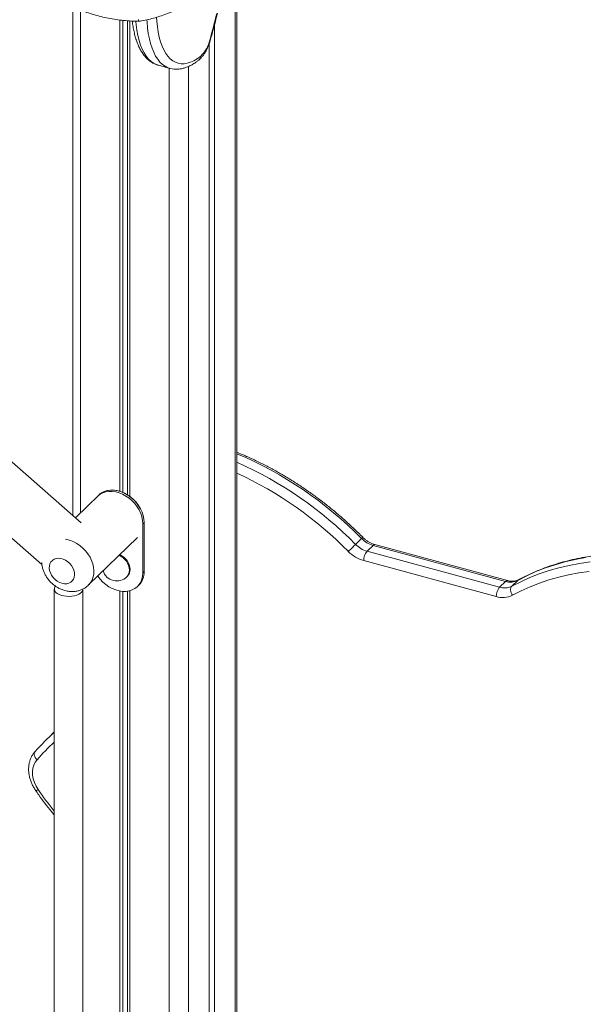
# Model space of a CAD drawing. Units: millimetres. Extents: x -8869 to 22960, y -2122 to 9506.
# Drawn here: x 9883 to 10276, y 1699 to 2386 of the extents above; entities that cross this region are included whole.
import ezdxf

# ---------------------------------------------------------------- set-up
doc = ezdxf.new("R2010")
doc.units = ezdxf.units.MM

msp = doc.modelspace()

# ---------------------------------------------------------------- linework, layer by layer
at = {"color": 7, "linetype": 'Continuous', "lineweight": 15}
for p, q in [((10034.25, 1307.26), (10034.25, 2407.25)), ((9919.68, 2395.55), (9919.68, 2040.09)), ((9952.43, 2386.14), (9952.43, 2057.03)), ((9954.59, 2385.88), (9954.59, 2056.23)), ((9957.88, 2385.59), (9957.88, 2054.49)), ((9959.5, 2385.46), (9959.5, 2053.37)), ((10018.63, 2382.86), (10018.63, 1292.01)), ((10014.9, 2369.69), (10014.9, 1288.36)), ((9979.37, 2354.53), (9987.33, 2352.37)), ((9925.37, 2035.08), (9796.5, 2148.3)), ((9770.1, 2118.25), (9898.09, 2005.81)), ((9937.76, 2054.4), (9921.48, 2038.51)), ((9937.76, 2054.4), (9936.83, 2053.49)), ((9968.48, 2034.37), (9969.42, 2035.28)), ((9969.42, 2000.99), (9969.42, 2035.28)), ((9968.48, 2000.08), (9968.48, 2034.37)), ((9930.7, 1991.61), (9964.77, 2024.86)), ((10121.21, 2024.08), (10117.01, 2019.98)), ((10129.25, 2019.26), (10125.05, 2015.16)), ((10125.05, 2015.16), (10217.55, 1990.02)), ((10221.75, 1994.12), (10129.25, 2019.26)), ((10223.06, 1994.66), (10130.56, 2019.8)), ((10215.22, 1983.46), (10122.71, 2008.6)), ((9968.48, 2000.08), (9969.42, 2000.99)), ((9957.31, 1997.28), (9957.78, 1997.73)), ((10221.75, 1994.12), (10217.55, 1990.02)), ((10230.3, 1994.83), (10226.1, 1990.73)), ((9906.73, 1988.78), (9906.73, 1251.61)), ((9926.73, 1251.61), (9926.73, 1988.78)), ((9952.43, 1987.37), (9952.43, 1281.22)), ((9954.59, 1987.11), (9954.59, 1280.63)), ((9957.88, 1987.25), (9957.88, 1279.74)), ((9959.5, 1987.6), (9959.5, 1279.29)), ((9964.77, 1990.57), (9965.7, 1991.49)), ((9906.73, 1888.98), (9902.57, 1884.92))]:
    msp.add_line(p, q, dxfattribs=at)
at = {"color": 8, "linetype": 'Continuous', "lineweight": 15}
for p, q in [((10033.1, 2405.14), (10033.1, 1306.13)), ((9925.01, 2393.18), (9925.01, 2041.95)), ((9986.92, 2352.48), (9986.92, 1271.84)), ((10000.43, 2353.74), (10000.43, 1274.24)), ((10230.76, 1995.17), (10230.3, 1994.83))]:
    msp.add_line(p, q, dxfattribs=at)
at = {"color": 8, "linetype": 'Continuous', "lineweight": 15, "flags": 128}
for points in [[(9987.31, 2352.37), (9985.96, 2352.82), (9984.02, 2353.79), (9982.19, 2355.09), (9980.48, 2356.73), (9978.89, 2358.7), (9977.44, 2360.98), (9976.12, 2363.57), (9974.95, 2366.46), (9973.93, 2369.63), (9973.07, 2373.07), (9972.36, 2376.76), (9971.82, 2380.69), (9971.44, 2384.83), (9971.36, 2386.21)], [(9978.09, 2387.98), (9978.27, 2385.23), (9978.69, 2381.27), (9979.27, 2377.53), (9980.02, 2374.04), (9980.92, 2370.81), (9981.98, 2367.85), (9983.19, 2365.19), (9984.54, 2362.83), (9986.03, 2360.79), (9987.64, 2359.07), (9989.38, 2357.69), (9991.23, 2356.65), (9993.19, 2355.96), (9995.24, 2355.61), (9997.37, 2355.62), (9999.58, 2355.97), (10001.85, 2356.68), (10004.17, 2357.73), (10006.54, 2359.12), (10008.93, 2360.85)], [(9963.63, 2385.18), (9963.86, 2382.85), (9964.4, 2378.92), (9965.11, 2375.23), (9965.97, 2371.79), (9966.99, 2368.62), (9968.16, 2365.74), (9969.48, 2363.14), (9970.93, 2360.86), (9972.52, 2358.89), (9974.23, 2357.25), (9976.06, 2355.95), (9978, 2354.99), (9979.37, 2354.53)], [(10015.62, 2371.87), (10015.62, 2371.87), (10015.52, 2371.95), (10015.24, 2372.07)], [(9914.62, 2023.52), (9915.55, 2023.35), (9917.91, 2022.71), (9920.25, 2021.76), (9922.53, 2020.54), (9924.7, 2019.05), (9926.74, 2017.33), (9928.59, 2015.41), (9930.24, 2013.32), (9931.64, 2011.09), (9932.77, 2008.78), (9933.62, 2006.41), (9934.17, 2004.03), (9934.41, 2001.69), (9934.33, 1999.42), (9933.93, 1997.27), (9933.23, 1995.27), (9932.24, 1993.47), (9930.97, 1991.88), (9930.7, 1991.61)], [(9895.43, 1848.71), (9894.8, 1848.41), (9894.29, 1848.21), (9893.92, 1848.11), (9893.69, 1848.12), (9893.64, 1848.16)]]:
    msp.add_lwpolyline(points, dxfattribs=at)
at = {"color": 7, "linetype": 'Continuous', "lineweight": 15, "flags": 128}
for points in [[(9968.48, 2034.37), (9968.32, 2036.75), (9967.83, 2039.17), (9967.02, 2041.59), (9965.91, 2043.97), (9964.52, 2046.26), (9962.87, 2048.42), (9961, 2050.41), (9958.93, 2052.18), (9956.72, 2053.72), (9954.39, 2054.98), (9952, 2055.95), (9949.59, 2056.61), (9947.2, 2056.94), (9944.87, 2056.94), (9942.66, 2056.61), (9940.6, 2055.95), (9938.72, 2054.98), (9937.07, 2053.72), (9936.83, 2053.49)], [(9969.42, 2035.28), (9969.26, 2037.61), (9968.79, 2039.98), (9968.01, 2042.35), (9966.95, 2044.68), (9965.61, 2046.94), (9964.03, 2049.07), (9962.22, 2051.03), (9960.23, 2052.81), (9958.09, 2054.35), (9955.83, 2055.65), (9953.5, 2056.66), (9951.14, 2057.38), (9948.79, 2057.79), (9946.49, 2057.88), (9944.28, 2057.66), (9942.21, 2057.12), (9940.31, 2056.28), (9938.61, 2055.15), (9937.76, 2054.4)], [(9969.42, 2035.28), (9969.25, 2037.66), (9968.76, 2040.08), (9967.95, 2042.51), (9966.84, 2044.88), (9965.45, 2047.17), (9963.8, 2049.33), (9961.93, 2051.32), (9959.87, 2053.09), (9957.65, 2054.63), (9955.33, 2055.89), (9952.94, 2056.86), (9950.52, 2057.52), (9948.13, 2057.85), (9945.81, 2057.85), (9943.59, 2057.52), (9941.53, 2056.86), (9939.66, 2055.89), (9938.01, 2054.63), (9937.76, 2054.4)], [(10117.01, 2019.98), (10116.5, 2019.48), (10115.91, 2018.9), (10115.26, 2018.26), (10114.57, 2017.58), (10113.88, 2016.89), (10113.2, 2016.22), (10112.56, 2015.59), (10112, 2015.02)], [(9912.06, 1992.79), (9913.73, 1992.49), (9915.35, 1992.52), (9916.84, 1992.86), (9918.16, 1993.5), (9919.26, 1994.44), (9920.11, 1995.62), (9920.66, 1997.01), (9920.89, 1998.56), (9920.81, 2000.21), (9920.42, 2001.9), (9919.72, 2003.57), (9918.74, 2005.16), (9917.53, 2006.62), (9916.11, 2007.88), (9914.55, 2008.91), (9912.9, 2009.67), (9911.22, 2010.13), (9909.57, 2010.27), (9908.01, 2010.09), (9906.59, 2009.59), (9905.38, 2008.8), (9904.4, 2007.73), (9903.7, 2006.44), (9903.31, 2004.97), (9903.23, 2003.36), (9903.47, 2001.68), (9904.02, 1999.99), (9904.86, 1998.35), (9905.96, 1996.82), (9907.28, 1995.45), (9908.77, 1994.3), (9910.39, 1993.4), (9912.06, 1992.79)], [(10226.1, 1990.73), (10232.32, 1993.92), (10238.74, 1996.81), (10245.34, 1999.4), (10252.12, 2001.69), (10259.06, 2003.66), (10266.15, 2005.32), (10273.39, 2006.67), (10280.75, 2007.7)], [(10277.59, 2010.77), (10270.35, 2009.42), (10263.26, 2007.76), (10256.32, 2005.79), (10249.54, 2003.5), (10242.94, 2000.91), (10236.52, 1998.02), (10230.3, 1994.83)], [(10280.07, 2000.99), (10272.86, 1999.99), (10265.79, 1998.67), (10258.85, 1997.05), (10252.06, 1995.12), (10245.43, 1992.88), (10238.98, 1990.35), (10232.7, 1987.52), (10226.62, 1984.4)], [(9937.06, 1997.82), (9937.07, 1997.8), (9938.72, 1995.64), (9940.6, 1993.65), (9942.66, 1991.88), (9944.87, 1990.34), (9947.2, 1989.08), (9949.59, 1988.11), (9952, 1987.46), (9954.39, 1987.12), (9956.72, 1987.12), (9958.93, 1987.45), (9961, 1988.11), (9962.87, 1989.08), (9964.52, 1990.34), (9965.91, 1991.87), (9967.02, 1993.65), (9967.83, 1995.63), (9968.32, 1997.79), (9968.48, 2000.08)], [(9907.51, 1990.77), (9907.16, 1990.28), (9906.78, 1989.32), (9906.76, 1988.34), (9907.11, 1987.37), (9907.8, 1986.46), (9908.81, 1985.63), (9910.11, 1984.92), (9911.64, 1984.34), (9913.37, 1983.93), (9915.21, 1983.69), (9917.11, 1983.63), (9918.99, 1983.76), (9920.79, 1984.07), (9922.45, 1984.55), (9923.9, 1985.19), (9925.09, 1985.95), (9925.98, 1986.82), (9926.53, 1987.76), (9926.73, 1988.73), (9926.73, 1988.78)], [(10226.1, 1990.73), (10225.7, 1990.21), (10225.43, 1989.55), (10225.29, 1988.78), (10225.29, 1987.93), (10225.43, 1987.03), (10225.71, 1986.12), (10226.11, 1985.23), (10226.62, 1984.4)], [(9894.64, 1869.6), (9893.98, 1870.32), (9893.43, 1871.1), (9893.02, 1871.9), (9892.77, 1872.71), (9892.67, 1873.48), (9892.74, 1874.19), (9892.97, 1874.81), (9893.35, 1875.32)], [(9894.64, 1869.6), (9893.34, 1867.84), (9892.36, 1865.83), (9891.72, 1863.62), (9891.45, 1861.24), (9891.55, 1858.75), (9892, 1856.2), (9892.81, 1853.64), (9893.96, 1851.13), (9895.43, 1848.71)]]:
    msp.add_lwpolyline(points, dxfattribs=at)
at = {"color": 8, "linetype": 'Continuous', "lineweight": 15}
for centre, radius, start, end in [((9682.99, 2469.28), 346.18, 343.69204, 346.88007), ((10005.29, 2360.94), 3.64, 309.37153, 358.62714), ((9930.45, 1837.02), 267.17, 44.43858, 67.13671), ((9925.23, 1831.56), 268.85, 44.49372, 66.0764), ((9924.34, 1830.57), 263.13, 44.50609, 65.30932), ((10137.77, 2007.66), 23.32, 132.27657, 135.24885), ((10130.34, 2018.47), 1.35, 80.73183, 143.96753), ((9947.04, 2001.3), 12.15, 3.44237, 65.94468), ((9952.71, 2001.82), 6.47, 315.40118, 1.86457), ((10222.85, 1993.33), 1.36, 81.10421, 143.91231), ((10044.88, 1734.45), 202.08, 133.12849, 138.02511), ((10070.93, 1969.04), 212.79, 214.43463, 219.49671)]:
    msp.add_arc(centre, radius, start, end, dxfattribs=at)
at = {"color": 7, "linetype": 'Continuous', "lineweight": 15}
for centre, radius, start, end in [((9992.63, 2377.4), 23.23, 314.55942, 346.73437), ((10134.28, 2036.78), 18.22, 224.18895, 253.98108), ((10129.42, 2031.96), 24.3, 224.18895, 253.98108), ((10130.08, 2032.68), 18.22, 224.18895, 253.98108), ((10132.94, 2008.66), 10.22, 140.51294, 180.34344), ((9947.51, 2001.75), 12.15, 3.44237, 65.94468), ((9950.33, 2004.43), 10, 197.32608, 314.30503), ((9953.17, 2002.27), 6.47, 315.40118, 1.86457), ((9956.33, 2000.63), 13.1, 315.69644, 1.56932), ((10225.15, 2005.12), 11.51, 252.82792, 296.58935), ((10225.44, 1983.52), 10.22, 140.51294, 180.34344), ((10220.95, 2001.03), 11.51, 252.82792, 296.58935), ((10219.75, 1998.13), 15.35, 252.82792, 296.58935), ((10045.72, 1738.25), 204.95, 132.7023, 138.02514)]:
    msp.add_arc(centre, radius, start, end, dxfattribs=at)
for points, knots in [([(9965.96, 2385.21), (9966.54, 2385.3), (9968.69, 2385.66), (9972.41, 2386.45), (9977.06, 2387.66), (9981.64, 2389.11), (9986.12, 2390.76), (9990.49, 2392.63), (9994.73, 2394.71), (9998.81, 2396.97), (10002.72, 2399.43), (10006.45, 2402.06), (10009.97, 2404.86), (10013.28, 2407.81), (10016.35, 2410.91), (10019.16, 2414.13), (10021.72, 2417.47), (10024, 2420.91), (10026, 2424.44), (10027.7, 2428.03), (10029.09, 2431.67), (10030.18, 2435.35), (10030.95, 2439.04), (10031.4, 2442.66), (10031.5, 2445.23), (10031.49, 2446.57), (10031.49, 2446.76)], [0, 0, 0, 0, 0.016333, 0.060979, 0.105633, 0.150293, 0.194961, 0.23964, 0.284331, 0.329036, 0.373755, 0.418486, 0.463227, 0.507971, 0.552707, 0.597422, 0.642101, 0.686725, 0.73127, 0.775712, 0.820027, 0.864196, 0.908204, 0.952046, 0.99326, 1, 1, 1, 1]), ([(9883.62, 2434.24), (9884.05, 2432.99), (9884.94, 2430.41), (9886.67, 2426.63), (9888.7, 2422.88), (9891.03, 2419.25), (9893.63, 2415.75), (9896.51, 2412.39), (9899.65, 2409.19), (9903.05, 2406.15), (9906.7, 2403.28), (9910.58, 2400.6), (9914.68, 2398.11), (9918.99, 2395.82), (9923.49, 2393.73), (9928.18, 2391.87), (9933.03, 2390.22), (9938.03, 2388.79), (9943.16, 2387.6), (9948.41, 2386.64), (9953.76, 2385.91), (9959.19, 2385.43), (9963.26, 2385.24), (9965.52, 2385.21), (9965.94, 2385.2)], [0, 0, 0, 0, 0.043961, 0.090543, 0.137175, 0.183881, 0.230677, 0.277574, 0.324577, 0.371685, 0.418893, 0.466191, 0.513568, 0.56101, 0.608507, 0.656046, 0.703616, 0.751208, 0.798814, 0.846429, 0.894048, 0.941666, 0.989282, 1, 1, 1, 1]), ([(9965.4, 2386.48), (9965.49, 2386.15), (9965.65, 2385.5), (9965.85, 2385.14), (9965.93, 2385.23), (9965.95, 2385.25)], [0, 0, 0, 0, 0.4444825, 0.8889194, 1, 1, 1, 1]), ([(10015.62, 2371.87), (10015.94, 2373), (10016.89, 2376.28), (10018.36, 2381.74), (10019.7, 2386.98), (10020.41, 2390.07), (10020.62, 2390.99)], [0, 0, 0, 0, 0.178623, 0.517708, 0.856818, 1, 1, 1, 1]), ([(9961.2, 2385.38), (9961.23, 2385.04), (9961.39, 2383.37), (9961.85, 2380.55), (9962.57, 2376.94), (9963.47, 2373.53), (9964.54, 2370.33), (9965.78, 2367.36), (9967.2, 2364.63), (9968.79, 2362.17), (9970.55, 2360.01), (9972.46, 2358.17), (9974.49, 2356.65), (9976.62, 2355.5), (9978.28, 2354.8), (9979.24, 2354.59), (9979.44, 2354.54)], [0, 0, 0, 0, 0.020851, 0.102772, 0.185029, 0.267637, 0.350566, 0.43371, 0.51671, 0.599038, 0.679998, 0.758899, 0.835335, 0.909377, 0.981539, 1, 1, 1, 1]), ([(10007.6, 2358.12), (10007.88, 2358.36), (10008.67, 2359.01), (10009.86, 2360.29), (10011.16, 2362.01), (10012.36, 2363.94), (10013.44, 2366.04), (10014.4, 2368.24), (10015.11, 2370.2), (10015.48, 2371.43), (10015.62, 2371.87)], [0, 0, 0, 0, 0.079163, 0.22012, 0.364795, 0.508251, 0.648723, 0.786735, 0.923145, 1, 1, 1, 1]), ([(9987.31, 2352.4), (9987.89, 2352.25), (9989.22, 2351.9), (9991.37, 2351.73), (9993.72, 2351.82), (9996.11, 2352.21), (9998.53, 2352.91), (10001, 2353.92), (10003.5, 2355.25), (10005.71, 2356.68), (10007.07, 2357.72), (10007.6, 2358.12)], [0, 0, 0, 0, 0.08746, 0.199588, 0.312399, 0.427206, 0.545018, 0.666373, 0.79121, 0.918906, 1, 1, 1, 1]), ([(10122.08, 2024.91), (10121.06, 2025.94), (10118.1, 2028.9), (10113.07, 2033.67), (10106.96, 2039.16), (10100.69, 2044.44), (10094.29, 2049.53), (10087.76, 2054.42), (10081.1, 2059.09), (10074.34, 2063.53), (10067.48, 2067.75), (10060.52, 2071.74), (10053.49, 2075.49), (10046.38, 2078.98), (10039.97, 2081.91), (10035.91, 2083.57), (10034.25, 2084.25)], [0, 0, 0, 0, 0.040017, 0.11567, 0.191326, 0.266984, 0.342644, 0.418306, 0.49397, 0.569637, 0.645306, 0.720977, 0.796651, 0.872327, 0.948004, 1, 1, 1, 1]), ([(10130.56, 2019.8), (10130.26, 2019.89), (10129.37, 2020.15), (10127.85, 2020.77), (10126.04, 2021.74), (10124.29, 2022.93), (10122.99, 2024.02), (10122.28, 2024.72), (10122.08, 2024.91)], [0, 0, 0, 0, 0.100593, 0.305639, 0.51088, 0.716053, 0.921278, 1, 1, 1, 1]), ([(10434.51, 1972.39), (10433.28, 1973.19), (10429.72, 1975.5), (10423.75, 1979.15), (10416.59, 1983.25), (10409.34, 1987.12), (10402.03, 1990.73), (10394.66, 1994.1), (10387.23, 1997.21), (10379.77, 2000.06), (10372.27, 2002.65), (10364.76, 2004.97), (10357.24, 2007.02), (10349.73, 2008.79), (10342.22, 2010.29), (10334.74, 2011.51), (10327.29, 2012.44), (10319.89, 2013.1), (10312.54, 2013.47), (10305.26, 2013.56), (10298.05, 2013.37), (10290.93, 2012.89), (10283.91, 2012.13), (10276.99, 2011.08), (10270.19, 2009.76), (10263.51, 2008.16), (10256.97, 2006.28), (10250.57, 2004.13), (10244.33, 2001.71), (10238.25, 1999.02), (10233.76, 1996.79), (10231.29, 1995.45), (10230.76, 1995.17)], [0, 0, 0, 0, 0.018389, 0.053159, 0.087931, 0.122705, 0.157479, 0.192254, 0.227029, 0.261805, 0.29658, 0.331354, 0.366126, 0.400896, 0.435663, 0.470426, 0.505183, 0.539934, 0.574677, 0.60941, 0.644133, 0.678843, 0.713539, 0.748219, 0.782883, 0.817528, 0.852154, 0.88676, 0.921346, 0.955911, 0.990457, 1, 1, 1, 1]), ([(9897.94, 2007.25), (9897.94, 2007.08), (9897.95, 2006.14), (9898.26, 2004.41), (9898.87, 2002.1), (9899.79, 1999.82), (9900.98, 1997.62), (9902.42, 1995.55), (9904.1, 1993.62), (9905.99, 1991.88), (9908.07, 1990.36), (9910.32, 1989.09), (9912.35, 1988.22), (9913.63, 1987.84), (9914.1, 1987.7)], [0, 0, 0, 0, 0.018779, 0.107208, 0.196992, 0.288, 0.380007, 0.47278, 0.566156, 0.660065, 0.754499, 0.849447, 0.944798, 1, 1, 1, 1]), ([(10230.76, 1995.17), (10230.58, 1995.08), (10229.98, 1994.77), (10228.83, 1994.39), (10227.24, 1994.16), (10225.53, 1994.18), (10224.12, 1994.39), (10223.29, 1994.61), (10223.06, 1994.66)], [0, 0, 0, 0, 0.093444, 0.314531, 0.525942, 0.728904, 0.927265, 1, 1, 1, 1]), ([(9914.1, 1987.7), (9914.66, 1987.56), (9916.02, 1987.23), (9918.25, 1986.99), (9920.72, 1987.03), (9923.12, 1987.42), (9925.4, 1988.13), (9927.5, 1989.14), (9929.29, 1990.3), (9930.26, 1991.23), (9930.68, 1991.64)], [0, 0, 0, 0, 0.094131, 0.23305, 0.371328, 0.507533, 0.641264, 0.772463, 0.901351, 1, 1, 1, 1]), ([(9893.26, 1875.23), (9892.95, 1874.86), (9892.14, 1873.92), (9891.05, 1872.23), (9890.06, 1870.14), (9889.34, 1867.9), (9888.89, 1865.54), (9888.73, 1863.09), (9888.85, 1860.56), (9889.27, 1858), (9889.96, 1855.44), (9890.94, 1852.9), (9892.15, 1850.46), (9893.15, 1848.92), (9893.64, 1848.16)], [0, 0, 0, 0, 0.052594, 0.136149, 0.219838, 0.304037, 0.388994, 0.474834, 0.561553, 0.649039, 0.73712, 0.825613, 0.914364, 1, 1, 1, 1]), ([(9893.64, 1848.16), (9894.36, 1847.11), (9896.47, 1844.07), (9900.13, 1839.15), (9903.77, 1834.48), (9906.04, 1831.82), (9906.73, 1831.01)], [0, 0, 0, 0, 0.178698, 0.515991, 0.853293, 1, 1, 1, 1]), ([(9897.2, 1670.06), (9897.3, 1670.43), (9897.53, 1671.27), (9897.5, 1672.57), (9897.26, 1673.85), (9896.8, 1675.02), (9896.17, 1676.15), (9895.31, 1677.31), (9894.1, 1678.59), (9892.54, 1679.96), (9890.59, 1681.42), (9888.38, 1682.91), (9885.85, 1684.46), (9883.09, 1686.05), (9880.08, 1687.68), (9876.81, 1689.37), (9873.27, 1691.12), (9869.47, 1692.94), (9865.41, 1694.82), (9861.07, 1696.78), (9857.72, 1698.26), (9855.75, 1699.11), (9855.39, 1699.26)], [0, 0, 0, 0, 0.023566, 0.052509, 0.082102, 0.113819, 0.149656, 0.192392, 0.245903, 0.31263, 0.375241, 0.441505, 0.505138, 0.567202, 0.628321, 0.688831, 0.74893, 0.808741, 0.868342, 0.927786, 0.987112, 1, 1, 1, 1])]:
    msp.add_open_spline(points, degree=3, knots=knots, dxfattribs=at)

doc.saveas('drawing.dxf')
